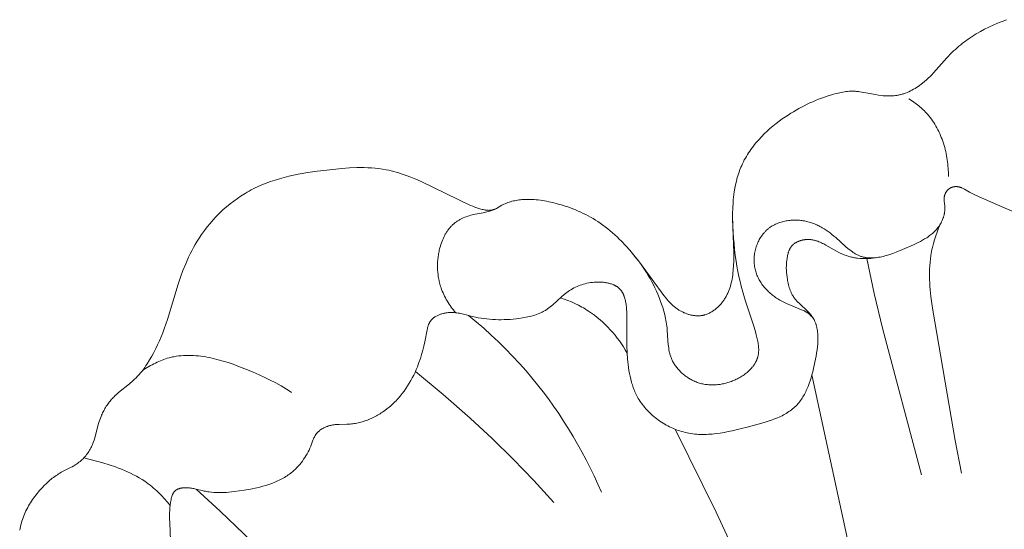
# Model space of a CAD drawing. Units: millimetres. Extents: x 5649 to 14180, y 1437 to 5141.
# Drawn here: x 12540 to 12577, y 4360 to 4379 of the extents above; entities that cross this region are included whole.
import ezdxf

# ---------------------------------------------------------------- set-up
doc = ezdxf.new("R2010")
doc.units = ezdxf.units.MM
doc.layers.get('0').update_dxf_attribs({"lineweight": 13})

# ---------------------------------------------------------------- blocks, each defined once
blk = doc.blocks.new('N.VRS-001-1_635_168')
for points in [[(-6.404, 0.832), (-6.572, 0.77), (-6.739, 0.703), (-6.903, 0.632), (-7.065, 0.556), (-7.225, 0.476), (-7.382, 0.391), (-7.536, 0.301), (-7.687, 0.207), (-7.834, 0.109), (-7.978, 0.005), (-8.048, -0.049), (-8.117, -0.103), (-8.185, -0.159), (-8.253, -0.216), (-8.319, -0.275), (-8.383, -0.334), (-8.447, -0.395), (-8.509, -0.457), (-8.575, -0.524), (-8.639, -0.593), (-9.138, -1.154), (-9.202, -1.222), (-9.268, -1.29), (-9.335, -1.356), (-9.404, -1.42), (-9.475, -1.482), (-9.548, -1.542), (-9.601, -1.583), (-9.655, -1.623), (-9.711, -1.662), (-9.767, -1.699), (-9.824, -1.734), (-9.883, -1.768), (-9.942, -1.801), (-10.002, -1.831), (-10.063, -1.859), (-10.125, -1.885), (-10.187, -1.91), (-10.218, -1.921), (-10.25, -1.932), (-10.282, -1.942), (-10.314, -1.951), (-10.345, -1.96), (-10.378, -1.968), (-10.41, -1.976), (-10.442, -1.983), (-10.474, -1.989), (-10.507, -1.995), (-10.535, -2), (-10.563, -2.003), (-10.62, -2.01), (-10.676, -2.014), (-10.733, -2.017), (-10.79, -2.018), (-10.847, -2.018), (-10.904, -2.016), (-10.962, -2.012), (-11.019, -2.008), (-11.076, -2.002), (-11.191, -1.988), (-11.305, -1.969), (-11.819, -1.87), (-11.899, -1.858), (-11.939, -1.853), (-11.979, -1.848), (-12.019, -1.845), (-12.059, -1.842), (-12.117, -1.84), (-12.176, -1.839), (-12.235, -1.841), (-12.294, -1.844), (-12.353, -1.849), (-12.412, -1.856), (-12.471, -1.864), (-12.53, -1.873), (-12.589, -1.884), (-12.648, -1.896), (-12.765, -1.924), (-12.882, -1.955), (-12.997, -1.988), (-13.11, -2.024), (-13.221, -2.062), (-13.332, -2.101), (-13.442, -2.143), (-13.55, -2.187), (-13.658, -2.232), (-13.764, -2.28), (-13.87, -2.33), (-13.974, -2.381), (-14.078, -2.435), (-14.18, -2.49), (-14.281, -2.547), (-14.381, -2.606), (-14.481, -2.667), (-14.579, -2.73), (-14.676, -2.794), (-14.796, -2.878), (-14.914, -2.964), (-15.03, -3.053), (-15.144, -3.144), (-15.256, -3.239), (-15.365, -3.337), (-15.471, -3.438), (-15.574, -3.543), (-15.679, -3.656), (-15.731, -3.714), (-15.781, -3.773), (-15.83, -3.833), (-15.878, -3.894), (-15.925, -3.956), (-15.971, -4.018), (-16.015, -4.081), (-16.058, -4.146), (-16.1, -4.211), (-16.14, -4.277), (-16.178, -4.344), (-16.216, -4.411), (-16.251, -4.48), (-16.285, -4.549), (-16.314, -4.612), (-16.341, -4.675), (-16.367, -4.739), (-16.392, -4.803), (-16.415, -4.868), (-16.438, -4.934), (-16.459, -5), (-16.478, -5.066), (-16.497, -5.133), (-16.514, -5.2), (-16.545, -5.334), (-16.572, -5.47), (-16.594, -5.607), (-16.608, -5.706), (-16.62, -5.806), (-16.629, -5.906), (-16.637, -6.006), (-16.648, -6.206), (-16.653, -6.407), (-16.653, -6.608), (-16.61, -7.866), (-16.609, -8.029), (-16.611, -8.193), (-16.617, -8.356), (-16.629, -8.52), (-16.643, -8.657), (-16.652, -8.726), (-16.663, -8.794), (-16.674, -8.863), (-16.688, -8.93), (-16.703, -8.998), (-16.72, -9.065), (-16.739, -9.131), (-16.76, -9.197), (-16.783, -9.263), (-16.796, -9.295), (-16.809, -9.327), (-16.823, -9.359), (-16.837, -9.391), (-16.852, -9.423), (-16.867, -9.454), (-16.884, -9.485), (-16.9, -9.516), (-16.918, -9.546), (-16.936, -9.577), (-16.954, -9.606), (-16.973, -9.634), (-16.993, -9.662), (-17.013, -9.69), (-17.033, -9.718), (-17.055, -9.745), (-17.076, -9.772), (-17.099, -9.798), (-17.122, -9.824), (-17.145, -9.849), (-17.169, -9.874), (-17.194, -9.898), (-17.219, -9.921), (-17.244, -9.944), (-17.27, -9.967), (-17.297, -9.988), (-17.324, -10.009), (-17.351, -10.03), (-17.379, -10.049), (-17.407, -10.068), (-17.435, -10.085), (-17.464, -10.102), (-17.494, -10.118), (-17.523, -10.134), (-17.553, -10.148), (-17.584, -10.161), (-17.615, -10.173), (-17.646, -10.185), (-17.677, -10.195), (-17.708, -10.204), (-17.724, -10.208), (-17.74, -10.212), (-17.756, -10.215), (-17.772, -10.219), (-17.801, -10.224), (-17.83, -10.228), (-17.86, -10.231), (-17.889, -10.234), (-17.918, -10.235), (-17.948, -10.236), (-17.978, -10.236), (-18.007, -10.235), (-18.037, -10.233), (-18.067, -10.23), (-18.097, -10.227), (-18.127, -10.223), (-18.156, -10.218), (-18.186, -10.212), (-18.216, -10.206), (-18.245, -10.199), (-18.275, -10.191), (-18.304, -10.182), (-18.333, -10.173), (-18.362, -10.164), (-18.391, -10.153), (-18.419, -10.142), (-18.448, -10.131), (-18.476, -10.119), (-18.504, -10.106), (-18.531, -10.093), (-18.558, -10.079), (-18.585, -10.065), (-18.612, -10.05), (-18.638, -10.035), (-18.664, -10.019), (-18.689, -10.003), (-18.716, -9.985), (-18.742, -9.967), (-18.767, -9.949), (-18.792, -9.93), (-18.817, -9.91), (-18.841, -9.891), (-18.889, -9.85), (-18.934, -9.808), (-18.979, -9.764), (-19.022, -9.719), (-19.065, -9.673), (-19.106, -9.626), (-19.146, -9.579), (-19.224, -9.481), (-20.097, -8.286), (-20.222, -8.124), (-20.351, -7.964), (-20.5, -7.788), (-20.654, -7.615), (-20.813, -7.448), (-20.895, -7.366), (-20.979, -7.286), (-21.064, -7.208), (-21.15, -7.131), (-21.237, -7.056), (-21.327, -6.983), (-21.417, -6.912), (-21.51, -6.843), (-21.604, -6.777), (-21.699, -6.713), (-21.787, -6.657), (-21.876, -6.603), (-21.966, -6.551), (-22.057, -6.501), (-22.15, -6.453), (-22.243, -6.407), (-22.338, -6.362), (-22.433, -6.32), (-22.53, -6.279), (-22.627, -6.24), (-22.725, -6.204), (-22.823, -6.168), (-22.923, -6.135), (-23.023, -6.103), (-23.224, -6.045), (-23.379, -6.005), (-23.535, -5.97), (-23.613, -5.954), (-23.691, -5.94), (-23.77, -5.927), (-23.849, -5.915), (-23.928, -5.905), (-24.007, -5.897), (-24.086, -5.891), (-24.165, -5.887), (-24.244, -5.885), (-24.324, -5.884), (-24.403, -5.886), (-24.483, -5.89), (-24.537, -5.894), (-24.591, -5.899), (-24.645, -5.906), (-24.698, -5.913), (-24.752, -5.922), (-24.805, -5.932), (-24.858, -5.943), (-24.911, -5.956), (-24.963, -5.971), (-25.014, -5.987), (-25.066, -6.004), (-25.116, -6.023), (-25.166, -6.044), (-25.216, -6.066), (-25.24, -6.078), (-25.264, -6.09), (-25.288, -6.103), (-25.494, -6.223), (-25.513, -6.233), (-25.531, -6.242), (-25.55, -6.25), (-25.569, -6.258), (-25.578, -6.262), (-25.588, -6.265), (-25.598, -6.268), (-25.608, -6.271), (-25.619, -6.275), (-25.63, -6.277), (-25.641, -6.28), (-25.653, -6.283), (-25.664, -6.285), (-25.676, -6.287), (-25.688, -6.288), (-25.699, -6.29), (-25.711, -6.291), (-25.723, -6.292), (-25.735, -6.293), (-25.747, -6.293), (-25.771, -6.294), (-25.795, -6.293), (-25.819, -6.292), (-25.844, -6.29), (-25.868, -6.288), (-25.892, -6.285), (-25.916, -6.282), (-25.941, -6.278), (-25.989, -6.268), (-26.03, -6.259), (-26.07, -6.249), (-26.11, -6.239), (-26.15, -6.227), (-26.189, -6.214), (-26.228, -6.201), (-26.305, -6.173), (-26.381, -6.142), (-26.456, -6.11), (-28.328, -5.205), (-28.508, -5.127), (-28.69, -5.054), (-28.873, -4.986), (-29.057, -4.923), (-29.15, -4.894), (-29.243, -4.867), (-29.336, -4.841), (-29.43, -4.818), (-29.524, -4.797), (-29.619, -4.777), (-29.754, -4.754), (-29.89, -4.735), (-30.027, -4.72), (-30.164, -4.708), (-30.301, -4.701), (-30.439, -4.696), (-30.578, -4.695), (-30.717, -4.697), (-30.995, -4.708), (-31.275, -4.728), (-31.835, -4.786), (-32.194, -4.831), (-32.552, -4.884), (-32.906, -4.946), (-33.082, -4.981), (-33.257, -5.02), (-33.431, -5.063), (-33.603, -5.11), (-33.773, -5.161), (-33.941, -5.216), (-34.108, -5.277), (-34.272, -5.343), (-34.354, -5.378), (-34.434, -5.414), (-34.515, -5.452), (-34.594, -5.492), (-34.67, -5.531), (-34.745, -5.572), (-34.82, -5.614), (-34.894, -5.658), (-35.04, -5.749), (-35.183, -5.846), (-35.323, -5.947), (-35.46, -6.053), (-35.594, -6.164), (-35.724, -6.28), (-35.85, -6.399), (-35.973, -6.522), (-36.091, -6.65), (-36.206, -6.781), (-36.316, -6.915), (-36.421, -7.052), (-36.522, -7.193), (-36.619, -7.336), (-36.691, -7.451), (-36.76, -7.567), (-36.826, -7.685), (-36.89, -7.804), (-36.951, -7.924), (-37.009, -8.045), (-37.066, -8.168), (-37.12, -8.291), (-37.221, -8.541), (-37.315, -8.794), (-37.403, -9.05), (-37.802, -10.377), (-37.86, -10.553), (-37.921, -10.728), (-37.978, -10.878), (-38.038, -11.026), (-38.102, -11.173), (-38.169, -11.319), (-38.24, -11.463), (-38.314, -11.606), (-38.391, -11.746), (-38.472, -11.886), (-38.56, -12.029), (-38.606, -12.099), (-38.654, -12.169), (-38.703, -12.237), (-38.753, -12.304), (-38.806, -12.369), (-38.861, -12.432), (-38.917, -12.493), (-38.976, -12.552), (-39.036, -12.61), (-39.098, -12.666), (-39.225, -12.775), (-39.632, -13.109), (-39.7, -13.168), (-39.765, -13.229), (-39.797, -13.26), (-39.829, -13.291), (-39.86, -13.324), (-39.89, -13.357), (-39.921, -13.392), (-39.951, -13.428), (-39.981, -13.465), (-40.009, -13.502), (-40.037, -13.541), (-40.064, -13.579), (-40.09, -13.619), (-40.115, -13.659), (-40.14, -13.699), (-40.163, -13.74), (-40.186, -13.782), (-40.208, -13.824), (-40.229, -13.866), (-40.249, -13.909), (-40.268, -13.952), (-40.286, -13.996), (-40.311, -14.061), (-40.334, -14.126), (-40.355, -14.192), (-40.376, -14.258), (-40.522, -14.792), (-40.549, -14.88), (-40.578, -14.967), (-40.595, -15.01), (-40.611, -15.052), (-40.629, -15.094), (-40.648, -15.135), (-40.668, -15.176), (-40.69, -15.217), (-40.714, -15.26), (-40.741, -15.303), (-40.768, -15.345), (-40.797, -15.386), (-40.827, -15.426), (-40.859, -15.465), (-40.892, -15.504), (-40.926, -15.541), (-40.961, -15.577), (-40.997, -15.613), (-41.034, -15.647), (-41.073, -15.68), (-41.112, -15.711), (-41.152, -15.742), (-41.193, -15.771), (-41.234, -15.799), (-41.267, -15.819), (-41.3, -15.839), (-41.366, -15.876), (-41.434, -15.912), (-41.706, -16.049), (-41.773, -16.085), (-41.823, -16.114), (-41.873, -16.144), (-41.922, -16.176), (-41.97, -16.208), (-42.017, -16.241), (-42.064, -16.276), (-42.11, -16.311), (-42.156, -16.348), (-42.2, -16.385), (-42.244, -16.423), (-42.331, -16.502), (-42.414, -16.583), (-42.496, -16.667), (-42.543, -16.719), (-42.59, -16.772), (-42.636, -16.825), (-42.681, -16.88), (-42.725, -16.935), (-42.767, -16.991), (-42.809, -17.047), (-42.849, -17.105), (-42.888, -17.163), (-42.926, -17.222), (-42.963, -17.282), (-42.998, -17.343), (-43.032, -17.404), (-43.065, -17.466), (-43.096, -17.529), (-43.126, -17.593), (-43.154, -17.656), (-43.18, -17.719), (-43.205, -17.783), (-43.228, -17.848), (-43.249, -17.913), (-43.269, -17.979), (-43.287, -18.045), (-43.304, -18.112), (-43.318, -18.179), (-43.331, -18.246)], [(-10.062, -2.123), (-9.966, -2.184), (-9.872, -2.248), (-9.78, -2.316), (-9.735, -2.351), (-9.691, -2.386), (-9.647, -2.423), (-9.604, -2.46), (-9.561, -2.498), (-9.52, -2.537), (-9.479, -2.577), (-9.439, -2.618), (-9.4, -2.659), (-9.361, -2.701), (-9.311, -2.76), (-9.263, -2.82), (-9.217, -2.882), (-9.172, -2.945), (-9.129, -3.009), (-9.087, -3.075), (-9.047, -3.142), (-9.009, -3.21), (-8.973, -3.279), (-8.938, -3.349), (-8.905, -3.42), (-8.874, -3.492), (-8.844, -3.565), (-8.816, -3.639), (-8.789, -3.713), (-8.764, -3.788), (-8.741, -3.864), (-8.719, -3.94), (-8.699, -4.017), (-8.681, -4.094), (-8.664, -4.171), (-8.648, -4.249), (-8.635, -4.326), (-8.622, -4.404), (-8.612, -4.482), (-8.603, -4.56), (-8.595, -4.638), (-8.589, -4.716), (-8.585, -4.794), (-8.582, -4.872), (-8.58, -4.949), (-8.58, -5.026)], [(-4.671, -6.985), (-7.317, -5.838), (-7.453, -5.778), (-7.587, -5.714), (-7.721, -5.646), (-7.787, -5.61), (-7.982, -5.499), (-8.004, -5.487), (-8.026, -5.476), (-8.048, -5.466), (-8.071, -5.456), (-8.093, -5.446), (-8.105, -5.442), (-8.116, -5.438), (-8.128, -5.434), (-8.139, -5.43), (-8.151, -5.426), (-8.163, -5.423), (-8.175, -5.42), (-8.186, -5.417), (-8.199, -5.415), (-8.211, -5.413), (-8.221, -5.411), (-8.231, -5.41), (-8.241, -5.409), (-8.252, -5.408), (-8.262, -5.407), (-8.272, -5.407), (-8.283, -5.406), (-8.293, -5.406), (-8.304, -5.407), (-8.314, -5.407), (-8.324, -5.408), (-8.335, -5.408), (-8.345, -5.409), (-8.356, -5.411), (-8.366, -5.412), (-8.376, -5.414), (-8.387, -5.416), (-8.397, -5.418), (-8.407, -5.42), (-8.417, -5.423), (-8.427, -5.426), (-8.437, -5.429), (-8.447, -5.432), (-8.457, -5.436), (-8.467, -5.44), (-8.476, -5.444), (-8.486, -5.448), (-8.495, -5.453), (-8.505, -5.457), (-8.514, -5.462), (-8.523, -5.468), (-8.532, -5.473), (-8.541, -5.479), (-8.551, -5.486), (-8.56, -5.493), (-8.569, -5.5), (-8.577, -5.507), (-8.586, -5.515), (-8.594, -5.523), (-8.603, -5.531), (-8.611, -5.539), (-8.618, -5.548), (-8.626, -5.556), (-8.633, -5.565), (-8.64, -5.574), (-8.647, -5.584), (-8.654, -5.593), (-8.66, -5.603), (-8.667, -5.612), (-8.673, -5.622), (-8.678, -5.632), (-8.684, -5.643), (-8.689, -5.653), (-8.694, -5.663), (-8.699, -5.674), (-8.703, -5.684), (-8.707, -5.695), (-8.711, -5.706), (-8.715, -5.717), (-8.719, -5.727), (-8.722, -5.738), (-8.725, -5.749), (-8.727, -5.76), (-8.729, -5.771), (-8.732, -5.784), (-8.734, -5.796), (-8.735, -5.808), (-8.736, -5.821), (-8.737, -5.833), (-8.738, -5.845), (-8.738, -5.858), (-8.739, -5.87), (-8.738, -5.895), (-8.737, -5.92), (-8.736, -5.945), (-8.717, -6.121), (-8.715, -6.146), (-8.713, -6.172), (-8.712, -6.193), (-8.712, -6.215), (-8.712, -6.236), (-8.713, -6.258), (-8.714, -6.28), (-8.715, -6.301), (-8.718, -6.323), (-8.72, -6.344), (-8.723, -6.366), (-8.726, -6.387), (-8.73, -6.409), (-8.734, -6.43), (-8.739, -6.451), (-8.744, -6.473), (-8.749, -6.494), (-8.755, -6.515), (-8.761, -6.536), (-8.768, -6.556), (-8.775, -6.577), (-8.782, -6.597), (-8.797, -6.638), (-8.814, -6.678), (-8.832, -6.717), (-8.852, -6.755), (-8.872, -6.793), (-8.894, -6.829), (-8.918, -6.867), (-8.943, -6.903), (-8.969, -6.938), (-8.996, -6.972), (-9.024, -7.005), (-9.053, -7.038), (-9.083, -7.069), (-9.114, -7.099), (-9.146, -7.129), (-9.179, -7.158), (-9.212, -7.186), (-9.247, -7.213), (-9.282, -7.24), (-9.318, -7.266), (-9.354, -7.291), (-9.392, -7.316), (-9.469, -7.364), (-9.548, -7.41), (-9.629, -7.454), (-9.713, -7.497), (-9.884, -7.579), (-10.297, -7.763), (-10.536, -7.86), (-10.656, -7.904), (-10.775, -7.945), (-10.895, -7.982), (-10.954, -7.998), (-11.013, -8.013), (-11.072, -8.027), (-11.131, -8.039), (-11.189, -8.049), (-11.247, -8.058), (-11.305, -8.065), (-11.362, -8.07), (-11.391, -8.072), (-11.419, -8.073), (-11.447, -8.074), (-11.475, -8.074), (-11.503, -8.074), (-11.531, -8.073), (-11.558, -8.071), (-11.586, -8.069), (-11.613, -8.067), (-11.64, -8.064), (-11.667, -8.06), (-11.694, -8.055), (-11.721, -8.05), (-11.748, -8.045), (-11.774, -8.038), (-11.8, -8.031), (-11.826, -8.024), (-11.852, -8.015), (-11.877, -8.006), (-11.903, -7.997), (-11.93, -7.985), (-11.958, -7.973), (-11.985, -7.959), (-12.012, -7.945), (-12.039, -7.931), (-12.066, -7.915), (-12.092, -7.899), (-12.119, -7.882), (-12.145, -7.865), (-12.171, -7.847), (-12.222, -7.809), (-12.273, -7.77), (-12.324, -7.729), (-12.424, -7.643), (-12.795, -7.311), (-12.865, -7.253), (-12.936, -7.195), (-13.009, -7.14), (-13.082, -7.087), (-13.156, -7.036), (-13.231, -6.988), (-13.307, -6.942), (-13.346, -6.92), (-13.385, -6.899), (-13.424, -6.878), (-13.464, -6.858), (-13.504, -6.84), (-13.544, -6.821), (-13.584, -6.804), (-13.625, -6.788), (-13.666, -6.772), (-13.708, -6.757), (-13.75, -6.744), (-13.793, -6.731), (-13.835, -6.719), (-13.879, -6.708), (-13.922, -6.698), (-13.966, -6.689), (-14.011, -6.682), (-14.056, -6.675), (-14.102, -6.669), (-14.147, -6.665), (-14.193, -6.661), (-14.239, -6.659), (-14.286, -6.657), (-14.332, -6.657), (-14.379, -6.658), (-14.425, -6.66), (-14.472, -6.664), (-14.518, -6.668), (-14.564, -6.673), (-14.611, -6.68), (-14.656, -6.688), (-14.702, -6.697), (-14.747, -6.707), (-14.792, -6.719), (-14.837, -6.732), (-14.881, -6.745), (-14.924, -6.761), (-14.967, -6.777), (-15.009, -6.795), (-15.051, -6.813), (-15.092, -6.834), (-15.132, -6.855), (-15.172, -6.878), (-15.21, -6.901), (-15.248, -6.927), (-15.267, -6.94), (-15.285, -6.953), (-15.303, -6.967), (-15.321, -6.981), (-15.338, -6.995), (-15.356, -7.01), (-15.373, -7.026), (-15.391, -7.042), (-15.408, -7.059), (-15.425, -7.076), (-15.442, -7.093), (-15.459, -7.111), (-15.475, -7.129), (-15.49, -7.147), (-15.506, -7.166), (-15.521, -7.185), (-15.536, -7.204), (-15.55, -7.223), (-15.579, -7.263), (-15.605, -7.304), (-15.631, -7.345), (-15.655, -7.388), (-15.678, -7.432), (-15.699, -7.476), (-15.719, -7.521), (-15.738, -7.567), (-15.755, -7.614), (-15.771, -7.661), (-15.786, -7.708), (-15.799, -7.756), (-15.811, -7.804), (-15.821, -7.853), (-15.83, -7.902), (-15.837, -7.951), (-15.842, -8), (-15.847, -8.05), (-15.849, -8.099), (-15.851, -8.149), (-15.85, -8.198), (-15.848, -8.247), (-15.845, -8.296), (-15.839, -8.344), (-15.833, -8.393), (-15.824, -8.441), (-15.814, -8.487), (-15.803, -8.534), (-15.79, -8.579), (-15.775, -8.625), (-15.759, -8.67), (-15.742, -8.714), (-15.723, -8.758), (-15.704, -8.801), (-15.682, -8.843), (-15.66, -8.885), (-15.636, -8.927), (-15.611, -8.967), (-15.585, -9.007), (-15.558, -9.047), (-15.53, -9.086), (-15.501, -9.124), (-15.471, -9.161), (-15.439, -9.198), (-15.408, -9.233), (-15.375, -9.269), (-15.341, -9.303), (-15.307, -9.336), (-15.271, -9.369), (-15.236, -9.401), (-15.199, -9.432), (-15.162, -9.462), (-15.124, -9.492), (-15.086, -9.52), (-15.047, -9.547), (-15.008, -9.574), (-14.968, -9.6), (-14.928, -9.624), (-14.882, -9.652), (-14.835, -9.677), (-14.787, -9.702), (-14.74, -9.726), (-14.643, -9.772), (-14.072, -10.008), (-14.033, -10.025), (-13.994, -10.043), (-13.956, -10.063), (-13.937, -10.073), (-13.919, -10.083), (-13.9, -10.094), (-13.882, -10.105), (-13.865, -10.117), (-13.847, -10.129), (-13.831, -10.141), (-13.815, -10.153), (-13.799, -10.166), (-13.783, -10.179), (-13.768, -10.193), (-13.753, -10.206), (-13.738, -10.22), (-13.724, -10.235), (-13.71, -10.249), (-13.696, -10.264), (-13.682, -10.28), (-13.669, -10.295), (-13.643, -10.326), (-13.618, -10.359)], [(-27.015, -10.121), (-27.06, -10.069), (-27.103, -10.016), (-27.145, -9.963), (-27.186, -9.908), (-27.225, -9.853), (-27.263, -9.796), (-27.3, -9.739), (-27.336, -9.68), (-27.37, -9.621), (-27.403, -9.561), (-27.434, -9.5), (-27.463, -9.438), (-27.491, -9.376), (-27.517, -9.313), (-27.542, -9.249), (-27.565, -9.185), (-27.579, -9.14), (-27.593, -9.095), (-27.606, -9.05), (-27.618, -9.004), (-27.629, -8.959), (-27.64, -8.913), (-27.649, -8.867), (-27.658, -8.82), (-27.666, -8.774), (-27.672, -8.727), (-27.678, -8.68), (-27.684, -8.633), (-27.688, -8.586), (-27.691, -8.539), (-27.694, -8.492), (-27.696, -8.444), (-27.697, -8.397), (-27.697, -8.35), (-27.696, -8.302), (-27.694, -8.255), (-27.691, -8.207), (-27.688, -8.16), (-27.684, -8.112), (-27.678, -8.065), (-27.672, -8.017), (-27.665, -7.97), (-27.658, -7.923), (-27.649, -7.876), (-27.639, -7.829), (-27.629, -7.782), (-27.618, -7.735), (-27.606, -7.689), (-27.588, -7.627), (-27.57, -7.567), (-27.549, -7.506), (-27.527, -7.447), (-27.503, -7.388), (-27.478, -7.33), (-27.45, -7.273), (-27.421, -7.217), (-27.406, -7.189), (-27.391, -7.162), (-27.374, -7.135), (-27.358, -7.109), (-27.341, -7.083), (-27.323, -7.057), (-27.305, -7.032), (-27.287, -7.007), (-27.268, -6.983), (-27.248, -6.959), (-27.228, -6.935), (-27.208, -6.912), (-27.187, -6.89), (-27.165, -6.868), (-27.143, -6.847), (-27.121, -6.826), (-27.099, -6.807), (-27.077, -6.788), (-27.055, -6.77), (-27.032, -6.752), (-27.009, -6.735), (-26.985, -6.719), (-26.961, -6.703), (-26.937, -6.687), (-26.912, -6.672), (-26.887, -6.657), (-26.862, -6.642), (-26.836, -6.629), (-26.784, -6.602), (-26.731, -6.577), (-26.677, -6.554), (-26.622, -6.533), (-26.567, -6.513), (-26.511, -6.495), (-26.454, -6.478), (-26.397, -6.463), (-26.34, -6.449), (-26.283, -6.437), (-25.989, -6.384), (-25.947, -6.376), (-25.897, -6.364), (-25.848, -6.351), (-25.798, -6.337), (-25.749, -6.322), (-25.701, -6.306), (-25.652, -6.289), (-25.556, -6.253)], [(-16.653, -6.468), (-16.641, -6.896), (-16.617, -7.329), (-16.6, -7.546), (-16.579, -7.763), (-16.553, -7.98), (-16.522, -8.194), (-16.49, -8.386), (-16.455, -8.576), (-16.416, -8.763), (-16.373, -8.948), (-16.328, -9.129), (-16.281, -9.307), (-16.18, -9.651), (-15.86, -10.622), (-15.812, -10.783), (-15.767, -10.946), (-15.743, -11.046), (-15.72, -11.146), (-15.711, -11.196), (-15.702, -11.247), (-15.694, -11.297), (-15.688, -11.347), (-15.683, -11.397), (-15.68, -11.447), (-15.679, -11.471), (-15.679, -11.496), (-15.679, -11.521), (-15.679, -11.545), (-15.68, -11.57), (-15.682, -11.594), (-15.684, -11.618), (-15.686, -11.642), (-15.69, -11.666), (-15.693, -11.69), (-15.698, -11.713), (-15.703, -11.737), (-15.708, -11.757), (-15.713, -11.778), (-15.719, -11.798), (-15.726, -11.818), (-15.733, -11.838), (-15.74, -11.858), (-15.748, -11.878), (-15.756, -11.898), (-15.765, -11.917), (-15.774, -11.937), (-15.784, -11.956), (-15.794, -11.975), (-15.805, -11.994), (-15.816, -12.012), (-15.827, -12.031), (-15.839, -12.049), (-15.851, -12.068), (-15.863, -12.086), (-15.876, -12.104), (-15.89, -12.121), (-15.903, -12.139), (-15.917, -12.156), (-15.947, -12.19), (-15.977, -12.224), (-16.009, -12.257), (-16.042, -12.289), (-16.076, -12.32), (-16.112, -12.351), (-16.149, -12.38), (-16.186, -12.409), (-16.225, -12.437), (-16.264, -12.464), (-16.305, -12.491), (-16.346, -12.516), (-16.388, -12.541), (-16.431, -12.564), (-16.475, -12.587), (-16.519, -12.609), (-16.563, -12.629), (-16.608, -12.649), (-16.654, -12.668), (-16.7, -12.686), (-16.746, -12.703), (-16.788, -12.717), (-16.829, -12.73), (-16.871, -12.742), (-16.913, -12.754), (-16.956, -12.764), (-16.998, -12.774), (-17.041, -12.783), (-17.083, -12.791), (-17.126, -12.798), (-17.169, -12.804), (-17.212, -12.809), (-17.255, -12.813), (-17.298, -12.816), (-17.341, -12.819), (-17.384, -12.82), (-17.427, -12.82), (-17.47, -12.819), (-17.513, -12.817), (-17.556, -12.814), (-17.599, -12.81), (-17.642, -12.805), (-17.685, -12.798), (-17.727, -12.791), (-17.77, -12.782), (-17.812, -12.773), (-17.854, -12.762), (-17.896, -12.75), (-17.938, -12.737), (-17.98, -12.723), (-18.021, -12.707), (-18.062, -12.69), (-18.103, -12.672), (-18.137, -12.656), (-18.171, -12.64), (-18.204, -12.622), (-18.237, -12.604), (-18.27, -12.585), (-18.303, -12.565), (-18.335, -12.544), (-18.367, -12.522), (-18.398, -12.5), (-18.429, -12.477), (-18.46, -12.454), (-18.49, -12.43), (-18.519, -12.405), (-18.548, -12.379), (-18.577, -12.353), (-18.605, -12.326), (-18.632, -12.299), (-18.658, -12.271), (-18.684, -12.242), (-18.709, -12.213), (-18.734, -12.184), (-18.757, -12.154), (-18.78, -12.123), (-18.802, -12.092), (-18.823, -12.061), (-18.844, -12.029), (-18.863, -11.997), (-18.882, -11.964), (-18.899, -11.931), (-18.916, -11.898), (-18.931, -11.864), (-18.946, -11.83), (-18.958, -11.799), (-18.97, -11.767), (-18.98, -11.735), (-18.99, -11.703), (-18.999, -11.67), (-19.008, -11.638), (-19.015, -11.605), (-19.023, -11.572), (-19.035, -11.506), (-19.045, -11.439), (-19.054, -11.372), (-19.061, -11.304), (-19.072, -11.168), (-19.1, -10.759), (-19.108, -10.688), (-19.116, -10.617), (-19.126, -10.547), (-19.137, -10.477), (-19.15, -10.407), (-19.163, -10.338), (-19.194, -10.201), (-19.229, -10.066), (-19.269, -9.931), (-19.312, -9.797), (-19.36, -9.664), (-19.406, -9.546), (-19.455, -9.427), (-19.506, -9.31), (-19.561, -9.193), (-19.619, -9.076), (-19.68, -8.96), (-19.743, -8.845), (-19.81, -8.731), (-19.879, -8.618), (-19.952, -8.505), (-20.027, -8.393), (-20.105, -8.282), (-20.186, -8.173), (-20.27, -8.064), (-20.357, -7.956), (-20.446, -7.85)], [(-8.891, -6.824), (-8.949, -6.964), (-9.003, -7.105), (-9.053, -7.248), (-9.1, -7.392), (-9.141, -7.538), (-9.178, -7.684), (-9.194, -7.758), (-9.21, -7.832), (-9.223, -7.906), (-9.236, -7.981), (-9.254, -8.107), (-9.268, -8.234), (-9.278, -8.362), (-9.284, -8.489), (-9.288, -8.618), (-9.288, -8.746), (-9.285, -8.874), (-9.279, -9.003), (-9.271, -9.131), (-9.261, -9.26), (-9.233, -9.517), (-9.199, -9.773), (-9.159, -10.028), (-8.326, -14.891), (-8.093, -16.121)], [(-14.624, -8.694), (-14.629, -8.662), (-14.633, -8.629), (-14.637, -8.597), (-14.64, -8.565), (-14.642, -8.532), (-14.643, -8.499), (-14.644, -8.467), (-14.645, -8.434), (-14.643, -8.368), (-14.64, -8.302), (-14.635, -8.236), (-14.628, -8.169), (-14.618, -8.094), (-14.612, -8.057), (-14.606, -8.02), (-14.598, -7.983), (-14.59, -7.947), (-14.581, -7.911), (-14.57, -7.875), (-14.565, -7.858), (-14.559, -7.841), (-14.552, -7.823), (-14.546, -7.807), (-14.539, -7.79), (-14.531, -7.773), (-14.524, -7.757), (-14.516, -7.741), (-14.507, -7.725), (-14.499, -7.71), (-14.489, -7.695), (-14.48, -7.68), (-14.47, -7.665), (-14.459, -7.651), (-14.448, -7.637), (-14.437, -7.624), (-14.43, -7.616), (-14.423, -7.608), (-14.416, -7.6), (-14.408, -7.593), (-14.401, -7.586), (-14.393, -7.579), (-14.385, -7.572), (-14.377, -7.565), (-14.361, -7.551), (-14.344, -7.538), (-14.326, -7.526), (-14.309, -7.514), (-14.29, -7.503), (-14.271, -7.492), (-14.252, -7.481), (-14.233, -7.471), (-14.213, -7.462), (-14.193, -7.453), (-14.172, -7.445), (-14.151, -7.437), (-14.13, -7.43), (-14.109, -7.423), (-14.087, -7.417), (-14.066, -7.411), (-14.044, -7.406), (-14.022, -7.401), (-14, -7.397), (-13.977, -7.393), (-13.955, -7.39), (-13.933, -7.388), (-13.911, -7.386), (-13.888, -7.384), (-13.866, -7.383), (-13.844, -7.382), (-13.822, -7.382), (-13.8, -7.383), (-13.775, -7.384), (-13.751, -7.386), (-13.726, -7.388), (-13.702, -7.391), (-13.678, -7.395), (-13.654, -7.399), (-13.63, -7.404), (-13.607, -7.409), (-13.583, -7.415), (-13.56, -7.422), (-13.537, -7.428), (-13.514, -7.436), (-13.491, -7.443), (-13.468, -7.451), (-13.423, -7.469), (-13.378, -7.487), (-13.334, -7.507), (-13.29, -7.528), (-13.246, -7.55), (-13.16, -7.597), (-12.761, -7.824), (-12.682, -7.866), (-12.601, -7.905), (-12.561, -7.923), (-12.52, -7.941), (-12.479, -7.958), (-12.437, -7.974), (-12.401, -7.987), (-12.363, -7.999), (-12.326, -8.011), (-12.288, -8.021), (-12.25, -8.031), (-12.211, -8.041), (-12.173, -8.049), (-12.134, -8.057), (-12.095, -8.064), (-12.056, -8.07), (-12.016, -8.076), (-11.977, -8.08), (-11.897, -8.088), (-11.817, -8.093), (-11.737, -8.096), (-11.657, -8.096), (-11.577, -8.093), (-11.497, -8.089), (-11.417, -8.082), (-11.338, -8.072), (-11.259, -8.061), (-11.181, -8.048)], [(-11.629, -8.095), (-11.353, -9.399), (-11.05, -10.696), (-9.581, -16.18)], [(-37.683, -18.619), (-37.717, -17.985), (-37.722, -17.796), (-37.722, -17.701), (-37.72, -17.606), (-37.715, -17.51), (-37.708, -17.413), (-37.698, -17.314), (-37.684, -17.213), (-37.675, -17.152), (-37.669, -17.122), (-37.663, -17.091), (-37.657, -17.061), (-37.649, -17.031), (-37.641, -17.002), (-37.637, -16.988), (-37.632, -16.974), (-37.627, -16.959), (-37.622, -16.946), (-37.616, -16.932), (-37.611, -16.919), (-37.605, -16.906), (-37.598, -16.893), (-37.592, -16.88), (-37.585, -16.868), (-37.578, -16.856), (-37.57, -16.844), (-37.566, -16.839), (-37.562, -16.833), (-37.558, -16.827), (-37.554, -16.822), (-37.55, -16.817), (-37.545, -16.811), (-37.541, -16.806), (-37.536, -16.801), (-37.532, -16.796), (-37.527, -16.791), (-37.522, -16.786), (-37.517, -16.782), (-37.512, -16.777), (-37.507, -16.773), (-37.501, -16.768), (-37.496, -16.764), (-37.49, -16.759), (-37.485, -16.755), (-37.479, -16.751), (-37.473, -16.747), (-37.467, -16.744), (-37.461, -16.74), (-37.455, -16.736), (-37.449, -16.733), (-37.436, -16.726), (-37.423, -16.72), (-37.41, -16.714), (-37.396, -16.708), (-37.382, -16.703), (-37.368, -16.698), (-37.354, -16.693), (-37.339, -16.689), (-37.325, -16.685), (-37.31, -16.682), (-37.295, -16.679), (-37.279, -16.676), (-37.264, -16.673), (-37.249, -16.671), (-37.233, -16.669), (-37.217, -16.667), (-37.186, -16.664), (-37.154, -16.663), (-37.122, -16.662), (-37.09, -16.662), (-37.059, -16.663), (-37.017, -16.666), (-36.975, -16.67), (-36.934, -16.675), (-36.893, -16.681), (-36.853, -16.688), (-36.813, -16.695), (-36.735, -16.713), (-36.504, -16.77), (-36.428, -16.787), (-36.383, -16.796), (-36.338, -16.804), (-36.292, -16.812), (-36.247, -16.818), (-36.155, -16.829), (-36.063, -16.836), (-35.971, -16.841), (-35.878, -16.843), (-35.784, -16.843), (-35.69, -16.84), (-35.595, -16.835), (-35.501, -16.829), (-35.31, -16.809), (-35.119, -16.784), (-34.928, -16.755), (-34.692, -16.713), (-34.459, -16.664), (-34.343, -16.637), (-34.228, -16.607), (-34.115, -16.574), (-34.003, -16.538), (-33.893, -16.499), (-33.785, -16.457), (-33.732, -16.434), (-33.679, -16.411), (-33.627, -16.386), (-33.575, -16.361), (-33.525, -16.334), (-33.474, -16.307), (-33.425, -16.278), (-33.376, -16.248), (-33.328, -16.217), (-33.281, -16.185), (-33.234, -16.152), (-33.189, -16.117), (-33.158, -16.093), (-33.128, -16.068), (-33.098, -16.043), (-33.069, -16.017), (-33.012, -15.963), (-32.956, -15.908), (-32.902, -15.85), (-32.85, -15.791), (-32.8, -15.729), (-32.752, -15.666), (-32.706, -15.601), (-32.661, -15.534), (-32.619, -15.466), (-32.579, -15.397), (-32.541, -15.326), (-32.505, -15.254), (-32.472, -15.18), (-32.441, -15.106), (-32.37, -14.92), (-32.345, -14.86), (-32.333, -14.83), (-32.319, -14.801), (-32.305, -14.772), (-32.29, -14.743), (-32.283, -14.73), (-32.275, -14.716), (-32.267, -14.702), (-32.258, -14.689), (-32.249, -14.676), (-32.24, -14.663), (-32.231, -14.65), (-32.221, -14.638), (-32.208, -14.621), (-32.194, -14.605), (-32.179, -14.589), (-32.164, -14.574), (-32.148, -14.559), (-32.131, -14.544), (-32.115, -14.53), (-32.097, -14.516), (-32.08, -14.503), (-32.062, -14.49), (-32.043, -14.478), (-32.024, -14.466), (-32.005, -14.454), (-31.985, -14.443), (-31.965, -14.432), (-31.945, -14.422), (-31.925, -14.412), (-31.904, -14.403), (-31.883, -14.394), (-31.862, -14.385), (-31.84, -14.377), (-31.818, -14.369), (-31.797, -14.362), (-31.775, -14.355), (-31.753, -14.348), (-31.731, -14.342), (-31.708, -14.336), (-31.686, -14.331), (-31.664, -14.326), (-31.641, -14.321), (-31.619, -14.317), (-31.597, -14.314), (-31.56, -14.308), (-31.523, -14.304), (-31.487, -14.301), (-31.45, -14.298), (-31.378, -14.295), (-31.09, -14.291), (-31.018, -14.289), (-30.967, -14.285), (-30.916, -14.28), (-30.866, -14.274), (-30.815, -14.267), (-30.765, -14.258), (-30.714, -14.249), (-30.664, -14.238), (-30.614, -14.226), (-30.564, -14.213), (-30.514, -14.199), (-30.465, -14.184), (-30.415, -14.167), (-30.366, -14.15), (-30.317, -14.131), (-30.269, -14.112), (-30.221, -14.092), (-30.173, -14.07), (-30.125, -14.048), (-30.078, -14.025), (-30.031, -14.001), (-29.985, -13.976), (-29.939, -13.95), (-29.893, -13.923), (-29.848, -13.896), (-29.804, -13.868), (-29.759, -13.839), (-29.673, -13.778), (-29.588, -13.715), (-29.506, -13.649), (-29.461, -13.611), (-29.417, -13.572), (-29.373, -13.532), (-29.331, -13.492), (-29.289, -13.451), (-29.248, -13.409), (-29.207, -13.366), (-29.168, -13.323), (-29.091, -13.235), (-29.017, -13.144), (-28.947, -13.051), (-28.879, -12.955), (-28.815, -12.858), (-28.753, -12.759), (-28.695, -12.659), (-28.64, -12.557), (-28.587, -12.454), (-28.538, -12.349), (-28.491, -12.244), (-28.447, -12.138), (-28.418, -12.062), (-28.391, -11.986), (-28.339, -11.834), (-28.292, -11.68), (-28.25, -11.523), (-28.21, -11.366), (-28.174, -11.206), (-28.086, -10.766), (-28.073, -10.71), (-28.067, -10.682), (-28.059, -10.654), (-28.051, -10.627), (-28.043, -10.601), (-28.034, -10.575), (-28.029, -10.562), (-28.024, -10.549), (-28.018, -10.536), (-28.013, -10.524), (-28.007, -10.512), (-28.001, -10.5), (-27.995, -10.488), (-27.988, -10.476), (-27.981, -10.464), (-27.974, -10.453), (-27.967, -10.442), (-27.959, -10.432), (-27.952, -10.421), (-27.944, -10.411), (-27.936, -10.401), (-27.927, -10.391), (-27.918, -10.382), (-27.91, -10.372), (-27.9, -10.363), (-27.891, -10.354), (-27.881, -10.345), (-27.872, -10.336), (-27.862, -10.327), (-27.851, -10.319), (-27.841, -10.311), (-27.83, -10.303), (-27.819, -10.295), (-27.808, -10.287), (-27.797, -10.28), (-27.786, -10.272), (-27.763, -10.258), (-27.739, -10.245), (-27.714, -10.232), (-27.689, -10.22), (-27.664, -10.208), (-27.637, -10.197), (-27.611, -10.187), (-27.584, -10.178), (-27.557, -10.169), (-27.529, -10.161), (-27.501, -10.153), (-27.473, -10.146), (-27.445, -10.14), (-27.416, -10.135), (-27.388, -10.13), (-27.359, -10.125), (-27.33, -10.122), (-27.302, -10.118), (-27.273, -10.116), (-27.244, -10.114), (-27.216, -10.113), (-27.188, -10.112), (-27.161, -10.112), (-27.134, -10.113), (-27.108, -10.113), (-27.081, -10.115), (-27.029, -10.119), (-26.978, -10.125), (-26.927, -10.132), (-26.876, -10.141), (-26.826, -10.151), (-26.776, -10.161), (-26.678, -10.185), (-26.384, -10.261), (-26.279, -10.285), (-26.173, -10.306), (-26.067, -10.324), (-25.96, -10.34), (-25.853, -10.353), (-25.745, -10.364), (-25.637, -10.372), (-25.528, -10.377), (-25.419, -10.381), (-25.309, -10.381), (-25.2, -10.379), (-25.09, -10.375), (-24.98, -10.369), (-24.87, -10.36), (-24.759, -10.348), (-24.649, -10.335), (-24.514, -10.315), (-24.38, -10.291), (-24.313, -10.277), (-24.247, -10.262), (-24.181, -10.246), (-24.116, -10.228), (-24.052, -10.208), (-23.989, -10.186), (-23.926, -10.163), (-23.865, -10.137), (-23.835, -10.124), (-23.805, -10.11), (-23.775, -10.096), (-23.746, -10.08), (-23.717, -10.065), (-23.688, -10.049), (-23.66, -10.032), (-23.632, -10.015), (-23.606, -9.998), (-23.58, -9.98), (-23.529, -9.944), (-23.48, -9.906), (-23.431, -9.867), (-23.383, -9.826), (-23.056, -9.527), (-22.961, -9.444), (-22.912, -9.405), (-22.863, -9.366), (-22.811, -9.329), (-22.758, -9.293), (-22.704, -9.259), (-22.648, -9.226), (-22.592, -9.196), (-22.535, -9.167), (-22.476, -9.14), (-22.417, -9.116), (-22.356, -9.093), (-22.294, -9.072), (-22.231, -9.053), (-22.167, -9.036), (-22.103, -9.021), (-22.036, -9.008), (-21.969, -8.997), (-21.901, -8.988), (-21.832, -8.982), (-21.763, -8.977), (-21.693, -8.975), (-21.658, -8.975), (-21.623, -8.976), (-21.588, -8.977), (-21.553, -8.978), (-21.518, -8.981), (-21.484, -8.984), (-21.45, -8.988), (-21.416, -8.992), (-21.382, -8.998), (-21.349, -9.004), (-21.316, -9.01), (-21.283, -9.018), (-21.251, -9.026), (-21.22, -9.035), (-21.189, -9.045), (-21.159, -9.056), (-21.129, -9.067), (-21.1, -9.079), (-21.086, -9.086), (-21.072, -9.093), (-21.058, -9.1), (-21.044, -9.107), (-21.031, -9.114), (-21.018, -9.122), (-21.005, -9.129), (-20.992, -9.137), (-20.979, -9.146), (-20.967, -9.154), (-20.955, -9.163), (-20.943, -9.172), (-20.931, -9.181), (-20.92, -9.191), (-20.909, -9.2), (-20.898, -9.21), (-20.885, -9.223), (-20.873, -9.236), (-20.86, -9.249), (-20.849, -9.262), (-20.837, -9.276), (-20.826, -9.29), (-20.816, -9.305), (-20.805, -9.32), (-20.795, -9.335), (-20.786, -9.35), (-20.776, -9.366), (-20.767, -9.382), (-20.759, -9.398), (-20.75, -9.415), (-20.742, -9.432), (-20.735, -9.449), (-20.727, -9.466), (-20.72, -9.484), (-20.713, -9.502), (-20.707, -9.52), (-20.695, -9.557), (-20.684, -9.594), (-20.673, -9.633), (-20.664, -9.672), (-20.656, -9.712), (-20.649, -9.752), (-20.642, -9.793), (-20.636, -9.834), (-20.627, -9.919), (-20.62, -10.004), (-20.615, -10.09), (-20.611, -10.264), (-20.612, -11.336), (-20.602, -11.627), (-20.588, -11.844), (-20.578, -11.953), (-20.566, -12.062), (-20.552, -12.171), (-20.535, -12.281), (-20.516, -12.389), (-20.493, -12.498), (-20.467, -12.605), (-20.439, -12.712), (-20.423, -12.765), (-20.406, -12.818), (-20.388, -12.87), (-20.37, -12.922), (-20.35, -12.973), (-20.329, -13.024), (-20.308, -13.075), (-20.285, -13.125), (-20.261, -13.175), (-20.236, -13.224), (-20.21, -13.273), (-20.183, -13.321), (-20.147, -13.379), (-20.11, -13.437), (-20.071, -13.494), (-20.03, -13.55), (-19.988, -13.605), (-19.944, -13.659), (-19.899, -13.711), (-19.852, -13.763), (-19.804, -13.813), (-19.754, -13.862), (-19.703, -13.91), (-19.651, -13.957), (-19.598, -14.003), (-19.543, -14.047), (-19.488, -14.09), (-19.431, -14.132), (-19.374, -14.172), (-19.315, -14.211), (-19.256, -14.248), (-19.196, -14.284), (-19.135, -14.319), (-19.074, -14.352), (-19.011, -14.384), (-18.949, -14.414), (-18.885, -14.442), (-18.821, -14.469), (-18.757, -14.494), (-18.693, -14.518), (-18.628, -14.54), (-18.563, -14.56), (-18.497, -14.578), (-18.432, -14.595), (-18.36, -14.611), (-18.288, -14.625), (-18.215, -14.637), (-18.143, -14.648), (-18.071, -14.656), (-17.998, -14.662), (-17.925, -14.667), (-17.853, -14.67), (-17.78, -14.671), (-17.706, -14.671), (-17.633, -14.669), (-17.56, -14.666), (-17.486, -14.661), (-17.413, -14.655), (-17.265, -14.639), (-17.117, -14.619), (-16.968, -14.594), (-16.819, -14.566), (-16.669, -14.535), (-16.368, -14.465), (-16.064, -14.389), (-15.564, -14.255), (-15.441, -14.218), (-15.32, -14.179), (-15.201, -14.138), (-15.084, -14.093), (-14.969, -14.046), (-14.913, -14.021), (-14.858, -13.995), (-14.804, -13.969), (-14.751, -13.941), (-14.698, -13.912), (-14.647, -13.882), (-14.597, -13.851), (-14.548, -13.819), (-14.5, -13.786), (-14.453, -13.751), (-14.408, -13.716), (-14.364, -13.679), (-14.321, -13.64), (-14.301, -13.62), (-14.28, -13.6), (-14.244, -13.563), (-14.209, -13.524), (-14.175, -13.484), (-14.143, -13.443), (-14.111, -13.401), (-14.081, -13.358), (-14.051, -13.314), (-14.023, -13.269), (-13.996, -13.223), (-13.969, -13.176), (-13.944, -13.128), (-13.919, -13.08), (-13.896, -13.03), (-13.873, -12.98), (-13.851, -12.929), (-13.829, -12.877), (-13.789, -12.771), (-13.752, -12.663), (-13.717, -12.552), (-13.685, -12.44), (-13.654, -12.325), (-13.626, -12.209), (-13.573, -11.972), (-13.528, -11.743), (-13.509, -11.627), (-13.492, -11.512), (-13.478, -11.398), (-13.467, -11.284), (-13.464, -11.228), (-13.461, -11.172), (-13.46, -11.116), (-13.459, -11.061), (-13.46, -11.006), (-13.463, -10.952), (-13.466, -10.898), (-13.472, -10.845), (-13.478, -10.793), (-13.487, -10.741), (-13.497, -10.69), (-13.502, -10.665), (-13.509, -10.64), (-13.515, -10.616), (-13.522, -10.591), (-13.53, -10.567), (-13.537, -10.543), (-13.546, -10.519), (-13.555, -10.495), (-13.564, -10.472), (-13.574, -10.448), (-13.584, -10.426), (-13.595, -10.403), (-13.607, -10.38), (-13.619, -10.358), (-13.631, -10.336), (-13.644, -10.315), (-13.658, -10.294), (-13.672, -10.273), (-13.69, -10.247), (-13.708, -10.223), (-13.728, -10.198), (-13.748, -10.174), (-13.769, -10.151), (-13.79, -10.127), (-13.834, -10.081), (-13.88, -10.036), (-14.12, -9.813), (-14.168, -9.767), (-14.214, -9.72), (-14.258, -9.673), (-14.28, -9.648), (-14.301, -9.623), (-14.321, -9.598), (-14.341, -9.573), (-14.36, -9.547), (-14.378, -9.52), (-14.392, -9.498), (-14.406, -9.475), (-14.42, -9.451), (-14.433, -9.428), (-14.445, -9.404), (-14.457, -9.38), (-14.468, -9.355), (-14.479, -9.331), (-14.489, -9.306), (-14.499, -9.28), (-14.509, -9.255), (-14.518, -9.229), (-14.534, -9.177), (-14.55, -9.125), (-14.563, -9.072), (-14.575, -9.018), (-14.586, -8.964), (-14.596, -8.91), (-14.604, -8.856), (-14.612, -8.802), (-14.624, -8.694)], [(-23.098, -9.565), (-22.96, -9.611), (-22.824, -9.662), (-22.689, -9.716), (-22.555, -9.776), (-22.424, -9.839), (-22.359, -9.873), (-22.295, -9.908), (-22.232, -9.943), (-22.169, -9.98), (-22.106, -10.019), (-22.045, -10.058), (-21.934, -10.133), (-21.825, -10.212), (-21.719, -10.295), (-21.616, -10.381), (-21.515, -10.47), (-21.417, -10.563), (-21.322, -10.658), (-21.23, -10.757), (-21.14, -10.858), (-21.054, -10.962), (-20.971, -11.068), (-20.891, -11.176), (-20.814, -11.286), (-20.74, -11.398), (-20.669, -11.512), (-20.602, -11.627)], [(-26.542, -10.22), (-26.252, -10.459), (-25.968, -10.703), (-25.689, -10.954), (-25.416, -11.21), (-25.149, -11.473), (-24.887, -11.742), (-24.631, -12.017), (-24.382, -12.298), (-24.165, -12.553), (-23.954, -12.812), (-23.747, -13.076), (-23.546, -13.344), (-23.351, -13.617), (-23.161, -13.893), (-22.976, -14.172), (-22.797, -14.456), (-22.623, -14.742), (-22.455, -15.032), (-22.292, -15.325), (-22.135, -15.621), (-21.984, -15.92), (-21.839, -16.221), (-21.7, -16.525), (-21.566, -16.83)], [(-38.734, -12.278), (-38.618, -12.203), (-38.499, -12.132), (-38.439, -12.098), (-38.378, -12.065), (-38.317, -12.033), (-38.255, -12.002), (-38.192, -11.972), (-38.129, -11.944), (-38.066, -11.917), (-38.002, -11.892), (-37.937, -11.868), (-37.873, -11.846), (-37.807, -11.825), (-37.742, -11.806), (-37.697, -11.795), (-37.653, -11.784), (-37.608, -11.774), (-37.563, -11.765), (-37.473, -11.749), (-37.383, -11.736), (-37.292, -11.727), (-37.2, -11.72), (-37.109, -11.716), (-37.017, -11.714), (-36.924, -11.716), (-36.832, -11.72), (-36.739, -11.726), (-36.646, -11.734), (-36.553, -11.745), (-36.46, -11.758), (-36.367, -11.773), (-36.273, -11.79), (-36.18, -11.809), (-36.087, -11.83), (-35.901, -11.876), (-35.716, -11.928), (-35.531, -11.986), (-35.348, -12.048), (-35.166, -12.114), (-34.809, -12.253), (-34.589, -12.344), (-34.373, -12.439), (-34.161, -12.536), (-33.953, -12.639), (-33.748, -12.746), (-33.546, -12.859), (-33.349, -12.979), (-33.251, -13.041), (-33.154, -13.106)], [(-28.524, -12.318), (-27.483, -13.173), (-26.47, -14.061), (-25.657, -14.819), (-24.865, -15.597), (-24.094, -16.397), (-23.345, -17.217)], [(-13.686, -12.445), (-10.136, -28.805), (-8.613, -36.518), (-7.867, -40.683), (-7.222, -44.864), (-6.832, -47.984), (-6.515, -51.112)], [(-18.803, -14.477), (-17.267, -17.571), (-16.541, -19.138), (-15.844, -20.718), (-15.225, -22.198), (-14.632, -23.689), (-13.517, -26.698), (-12.48, -29.738), (-11.507, -32.798), (-9.999, -37.929), (-9.304, -40.51), (-8.654, -43.102)], [(-40.932, -15.547), (-40.695, -15.604), (-40.46, -15.667), (-40.223, -15.735), (-39.987, -15.807), (-39.752, -15.886), (-39.636, -15.929), (-39.521, -15.973), (-39.407, -16.02), (-39.294, -16.069), (-39.183, -16.12), (-39.073, -16.175), (-38.965, -16.232), (-38.858, -16.293), (-38.754, -16.356), (-38.651, -16.423), (-38.584, -16.47), (-38.518, -16.519), (-38.453, -16.569), (-38.389, -16.62), (-38.325, -16.673), (-38.263, -16.727), (-38.202, -16.782), (-38.142, -16.839), (-38.083, -16.896), (-38.025, -16.955), (-37.912, -17.075), (-37.804, -17.199), (-37.699, -17.326)], [(-36.732, -16.713), (-35.827, -17.538), (-34.946, -18.387), (-34.16, -19.186), (-33.394, -20.004), (-32.649, -20.84), (-31.926, -21.695)]]:
    blk.add_lwpolyline(points)

msp = doc.modelspace()

# ---------------------------------------------------------------- block references
msp.add_blockref('N.VRS-001-1_635_168', (12583.407, 4378.657))

doc.saveas('drawing.dxf')
